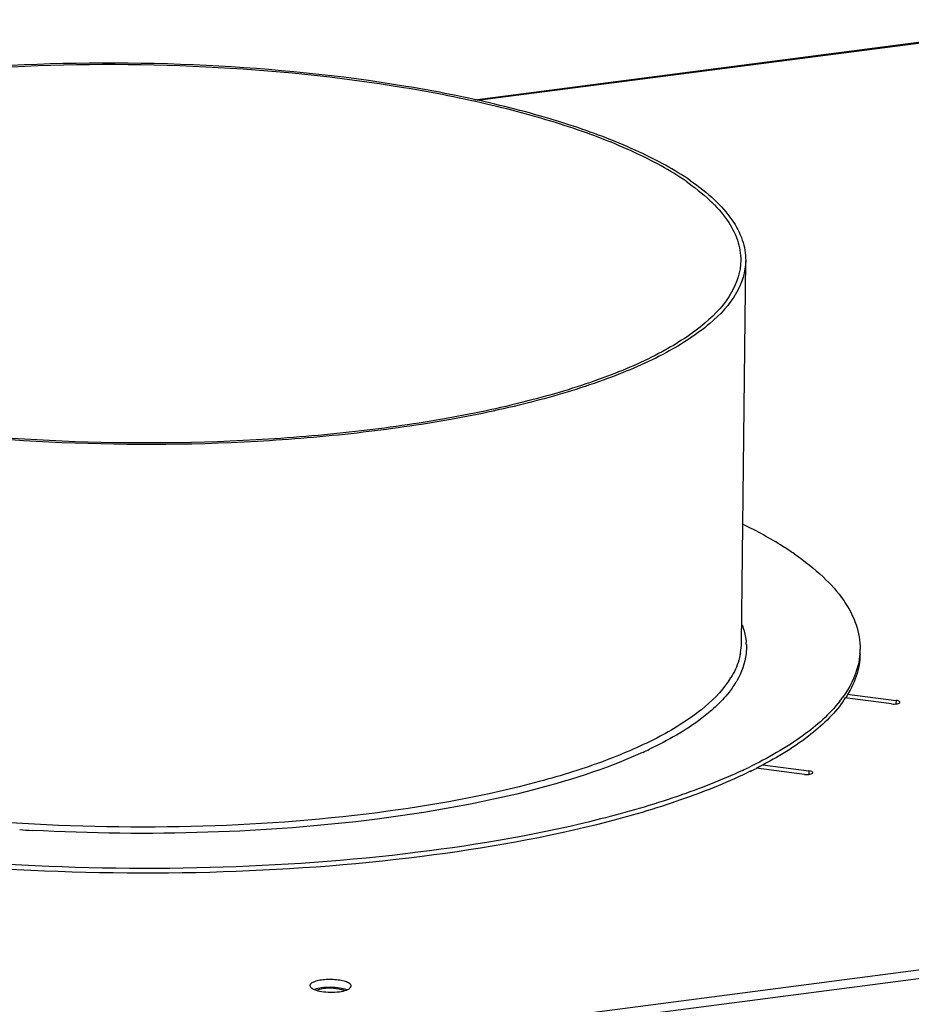
# Model space of a CAD drawing. Units: millimetres. Extents: x 0 to 4667, y 0 to 3300.
# Drawn here: x 3238 to 3346, y 2846 to 2966 of the extents above; entities that cross this region are included whole.
import ezdxf

# ---------------------------------------------------------------- set-up
doc = ezdxf.new("R2010")
doc.units = ezdxf.units.MM
doc.header["$LTSCALE"] = 256.666667
for name, color, linetype in [('AANSLUITRING-150TEKEN', 7, 'CONTINUOUS'), ('INCA168-00000000TEKEN', 7, 'CONTINUOUS'), ('INCA571-08510560TEKEN', 7, 'CONTINUOUS')]:
    doc.layers.add(name, color=color, linetype=linetype)

msp = doc.modelspace()

# ---------------------------------------------------------------- linework, layer by layer
at = {"layer": 'AANSLUITRING-150TEKEN', "color": 5, "linetype": 'Continuous'}
for p, q in [((3325.43, 2889.86), (3325.94, 2936.28)), ((3324.59, 2884.94), (3324.57, 2884.9)), ((3324.64, 2884.94), (3324.62, 2884.9))]:
    msp.add_line(p, q, dxfattribs=at)
for centre, radius, start, end in [((3318.21, 2889.95), 7.22, 350.3293, 359.344), ((3318.78, 2889.36), 7.24, 2.7689, 4.7212), ((3318.01, 2889.98), 7.43, 348.4635, 350.3453), ((3331.31, 2889.23), 8.52, 355.5541, 359.3748), ((3314.64, 2891.51), 11.15, 325.7524, 328.4962), ((3314.89, 2891.12), 11.55, 325.4185, 326.9685), ((3315.17, 2890.94), 11.21, 326.974, 327.419), ((3315.56, 2890.69), 10.75, 327.6485, 329.7505), ((3325.46, 2892.16), 15.12, 321.9459, 323.9439), ((3326.41, 2890.9), 13.94, 324.4503, 326.561), ((3291.49, 2924.84), 52.99, 294.4789, 295.4679), ((3299.92, 2929.19), 60.46, 295.088, 295.8891), ((3301.72, 2924.92), 56.35, 296.091, 296.9302), ((3252.52, 3104.31), 237.52, 266.4607, 266.8261)]:
    msp.add_arc(centre, radius, start, end, dxfattribs=at)
for points, knots in [([(3319.24, 2945.97), (3317.29, 2947.32), (3312.66, 2949.81), (3304.68, 2952.85), (3295.18, 2955.47), (3280.37, 2958.38), (3260.21, 2960.37), (3239.57, 2960.33), (3223.3, 2958.98), (3212.04, 2957.38), (3201.87, 2955.21), (3193.09, 2952.55), (3185.91, 2949.47), (3180.51, 2946.04), (3176.93, 2942.27), (3175.96, 2939.26), (3175.94, 2937.92)], [0, 0, 0, 0, 0.046572, 0.102715, 0.16758, 0.239795, 0.399098, 0.564677, 0.644503, 0.719593, 0.788106, 0.848489, 0.89962, 0.941044, 0.973501, 1, 1, 1, 1]), ([(3318.7, 2945.9), (3316.76, 2947.24), (3312.17, 2949.71), (3304.25, 2952.73), (3294.83, 2955.32), (3280.13, 2958.21), (3260.13, 2960.18), (3239.66, 2960.14), (3223.52, 2958.81), (3212.35, 2957.21), (3202.26, 2955.07), (3193.55, 2952.43), (3186.43, 2949.37), (3181.07, 2945.97), (3177.52, 2942.23), (3176.56, 2939.25), (3176.54, 2937.91)], [0, 0, 0, 0, 0.046572, 0.102715, 0.16758, 0.239795, 0.399098, 0.564677, 0.644503, 0.719593, 0.788106, 0.848489, 0.89962, 0.941044, 0.973501, 1, 1, 1, 1]), ([(3318.7, 2945.9), (3319.72, 2945.2), (3321.53, 2943.78), (3323.7, 2941.38), (3325.04, 2938.88), (3325.34, 2937.12), (3325.34, 2936.29)], [0, 0, 0, 0, 0.306233, 0.568191, 0.794429, 1, 1, 1, 1]), ([(3319.24, 2945.97), (3320.27, 2945.27), (3322.1, 2943.84), (3324.28, 2941.41), (3325.64, 2938.89), (3325.94, 2937.12), (3325.94, 2936.28)], [0, 0, 0, 0, 0.306233, 0.568191, 0.794429, 1, 1, 1, 1]), ([(3325.94, 2936.28), (3325.92, 2934.93), (3324.95, 2931.93), (3321.37, 2928.16), (3315.97, 2924.73), (3308.79, 2921.65), (3300.01, 2918.99), (3289.84, 2916.82), (3278.58, 2915.22), (3262.31, 2913.87), (3241.67, 2913.83), (3221.51, 2915.82), (3206.7, 2918.73), (3197.2, 2921.35), (3189.22, 2924.39), (3184.59, 2926.88), (3182.64, 2928.22)], [0, 0, 0, 0, 0.026499, 0.058956, 0.10038, 0.151511, 0.211894, 0.280407, 0.355497, 0.435323, 0.600902, 0.760205, 0.83242, 0.897285, 0.953428, 1, 1, 1, 1]), ([(3325.34, 2936.29), (3325.32, 2934.95), (3324.36, 2931.97), (3320.81, 2928.23), (3315.45, 2924.82), (3308.33, 2921.77), (3299.62, 2919.13), (3289.53, 2916.98), (3278.36, 2915.39), (3262.22, 2914.06), (3241.75, 2914.01), (3221.75, 2915.99), (3207.05, 2918.88), (3197.63, 2921.47), (3189.71, 2924.49), (3185.12, 2926.96), (3183.18, 2928.3)], [0, 0, 0, 0, 0.026499, 0.058956, 0.10038, 0.151511, 0.211894, 0.280407, 0.355497, 0.435323, 0.600902, 0.760205, 0.83242, 0.897285, 0.953428, 1, 1, 1, 1]), ([(3331.85, 2900.69), (3331.39, 2901), (3329.4, 2902.31), (3327.31, 2903.45), (3325.67, 2904.25)], [0, 0, 0, 0, 0.233052, 1, 1, 1, 1]), ([(3331.85, 2900.69), (3333.07, 2899.84), (3335.26, 2898.14), (3337.85, 2895.25), (3339.47, 2892.25), (3339.83, 2890.13), (3339.82, 2889.14)], [0, 0, 0, 0, 0.306234, 0.56819, 0.794429, 1, 1, 1, 1]), ([(3325.5, 2892.1), (3325.57, 2891.93), (3325.81, 2891.23), (3325.96, 2890.5), (3326, 2889.96)], [0, 0, 0, 0, 0.256659, 1, 1, 1, 1]), ([(3326.02, 2889.71), (3326.03, 2889.34), (3325.99, 2887.79), (3325.44, 2886.29), (3324.85, 2885.28)], [0, 0, 0, 0, 0.241514, 1, 1, 1, 1]), ([(3325.28, 2888.49), (3325.24, 2888.26), (3324.98, 2887.27), (3324.55, 2886.34), (3324.14, 2885.69)], [0, 0, 0, 0, 0.239898, 1, 1, 1, 1]), ([(3339.8, 2888.57), (3339.76, 2888.12), (3339.46, 2886.21), (3338.55, 2884.44), (3337.69, 2883.26)], [0, 0, 0, 0, 0.235725, 1, 1, 1, 1]), ([(3339.82, 2888.57), (3339.81, 2887.65), (3339.47, 2885.75), (3338.59, 2884.04), (3338.04, 2883.21)], [0, 0, 0, 0, 0.47957, 1, 1, 1, 1]), ([(3323.85, 2885.24), (3322.96, 2883.93), (3320.36, 2881.38), (3315.24, 2878.23), (3308.6, 2875.36), (3297.24, 2871.83), (3280.42, 2868.81), (3258.44, 2867.25), (3235.67, 2867.79), (3214.33, 2870.37), (3198.44, 2874.18), (3188.13, 2878.26), (3183.92, 2880.57), (3182.13, 2881.8)], [0, 0, 0, 0, 0.032254, 0.072615, 0.121573, 0.17875, 0.313772, 0.467171, 0.62564, 0.77521, 0.903088, 0.955796, 1, 1, 1, 1]), ([(3324.4, 2884.57), (3324.25, 2884.35), (3323.6, 2883.47), (3322.83, 2882.67), (3322.22, 2882.1)], [0, 0, 0, 0, 0.235464, 1, 1, 1, 1]), ([(3337.37, 2882.84), (3336.11, 2881.23), (3332.62, 2878.16), (3328.61, 2875.91), (3326.32, 2874.8)], [0, 0, 0, 0, 0.443989, 1, 1, 1, 1]), ([(3337.75, 2882.79), (3336.61, 2881.18), (3333.3, 2878.08), (3329.45, 2875.81), (3327.24, 2874.68)], [0, 0, 0, 0, 0.443264, 1, 1, 1, 1]), ([(3322.22, 2882.1), (3321.71, 2881.63), (3319.28, 2879.61), (3316.49, 2878.06), (3314.27, 2877)], [0, 0, 0, 0, 0.21962, 1, 1, 1, 1]), ([(3313.44, 2876.61), (3308.91, 2874.55), (3298.24, 2871.21), (3280.52, 2868.11), (3260.45, 2866.61), (3246.46, 2866.77), (3239.36, 2867.16)], [0, 0, 0, 0, 0.198816, 0.442939, 0.716443, 1, 1, 1, 1]), ([(3326.5, 2874.32), (3323.95, 2873.07), (3318.26, 2870.76), (3305.06, 2866.84), (3285.76, 2863.45), (3260.63, 2861.66), (3243.08, 2862), (3234.19, 2862.59)], [0, 0, 0, 0, 0.090827, 0.195558, 0.439843, 0.715283, 1, 1, 1, 1]), ([(3325.56, 2874.43), (3322.99, 2873.23), (3317.32, 2871.02), (3304.26, 2867.25), (3285.31, 2863.98), (3260.7, 2862.25), (3243.54, 2862.56), (3234.85, 2863.12)], [0, 0, 0, 0, 0.092142, 0.197673, 0.442157, 0.716543, 1, 1, 1, 1])]:
    msp.add_open_spline(points, degree=3, knots=knots, dxfattribs=at)
at = {"layer": 'INCA168-00000000TEKEN', "color": 5, "linetype": 'Continuous'}
for points, knots in [([(3274.29, 2847.87), (3274.22, 2847.85), (3274.08, 2847.82), (3273.94, 2847.77), (3273.88, 2847.74)], [0, 0, 0, 0, 0.529406, 1, 1, 1, 1]), ([(3277.26, 2847.71), (3277.2, 2847.73), (3277.09, 2847.77), (3276.97, 2847.81), (3276.91, 2847.82)], [0, 0, 0, 0, 0.473656, 1, 1, 1, 1])]:
    msp.add_open_spline(points, degree=3, knots=knots, dxfattribs=at)
msp.add_open_spline([(3276.91, 2847.82), (3276.07, 2848.05), (3275.14, 2848.06), (3274.29, 2847.87)], degree=3, dxfattribs=at)
at = {"layer": 'INCA571-08510560TEKEN', "color": 5, "linetype": 'Continuous'}
for p, q in [((3195.27, 2830.52), (4233.5, 2965.42)), ((3293.07, 2955.79), (3367.83, 2965.5)), ((3293.42, 2955.72), (3367.77, 2965.38)), ((3195.85, 2829.56), (4234.08, 2964.46)), ((3338.24, 2883.68), (3344.18, 2882.93)), ((3343.65, 2882.5), (3337.95, 2883.22)), ((3344.18, 2882.93), (3344.17, 2882.5)), ((3327.98, 2875.09), (3333.62, 2874.38)), ((3333.09, 2873.95), (3327.2, 2874.69)), ((3333.62, 2874.38), (3333.61, 2873.94))]:
    msp.add_line(p, q, dxfattribs=at)
for points, knots in [([(3343.65, 2882.5), (3343.88, 2882.47), (3344.21, 2882.49), (3344.54, 2882.56), (3344.66, 2882.66), (3344.66, 2882.71)], [0, 0, 0, 0, 0.640257, 0.872891, 1, 1, 1, 1]), ([(3344.66, 2882.71), (3344.67, 2882.77), (3344.46, 2882.89), (3344.3, 2882.91), (3344.18, 2882.93)], [0, 0, 0, 0, 0.340508, 1, 1, 1, 1]), ([(3333.09, 2873.95), (3333.32, 2873.92), (3333.64, 2873.93), (3333.98, 2874.01), (3334.1, 2874.11), (3334.1, 2874.16)], [0, 0, 0, 0, 0.640257, 0.872891, 1, 1, 1, 1]), ([(3334.1, 2874.16), (3334.1, 2874.22), (3333.9, 2874.34), (3333.74, 2874.36), (3333.62, 2874.38)], [0, 0, 0, 0, 0.340508, 1, 1, 1, 1]), ([(3277.85, 2848.59), (3277.71, 2848.69), (3277.32, 2848.84), (3276.66, 2848.99), (3275.88, 2849.07), (3275.07, 2849.07), (3274.31, 2848.99), (3273.68, 2848.83), (3273.25, 2848.65), (3273.07, 2848.42), (3273.07, 2848.32)], [0, 0, 0, 0, 0.102703, 0.239991, 0.399651, 0.565601, 0.720792, 0.849851, 0.942273, 1, 1, 1, 1]), ([(3273.07, 2848.32), (3273.07, 2848.29), (3273.1, 2848.16), (3273.21, 2848.06), (3273.3, 2848)], [0, 0, 0, 0, 0.207973, 1, 1, 1, 1]), ([(3273.3, 2848), (3273.32, 2847.98), (3273.41, 2847.92), (3273.52, 2847.87), (3273.6, 2847.84)], [0, 0, 0, 0, 0.22395, 1, 1, 1, 1]), ([(3273.6, 2847.84), (3273.88, 2847.73), (3274.53, 2847.58), (3275.56, 2847.5), (3276.59, 2847.55), (3277.25, 2847.69), (3277.53, 2847.79)], [0, 0, 0, 0, 0.225168, 0.499606, 0.774256, 1, 1, 1, 1]), ([(3277.54, 2847.8), (3277.26, 2847.91), (3276.6, 2848.06), (3275.58, 2848.14), (3274.55, 2848.08), (3273.89, 2847.95), (3273.61, 2847.84)], [0, 0, 0, 0, 0.225055, 0.499362, 0.774011, 1, 1, 1, 1]), ([(3277.53, 2847.79), (3277.61, 2847.82), (3277.82, 2847.91), (3278.07, 2848.11), (3278.07, 2848.27)], [0, 0, 0, 0, 0.345455, 1, 1, 1, 1]), ([(3278.07, 2848.27), (3278.07, 2848.29), (3278.05, 2848.43), (3277.94, 2848.53), (3277.85, 2848.59)], [0, 0, 0, 0, 0.207973, 1, 1, 1, 1])]:
    msp.add_open_spline(points, degree=3, knots=knots, dxfattribs=at)

doc.saveas('drawing.dxf')
